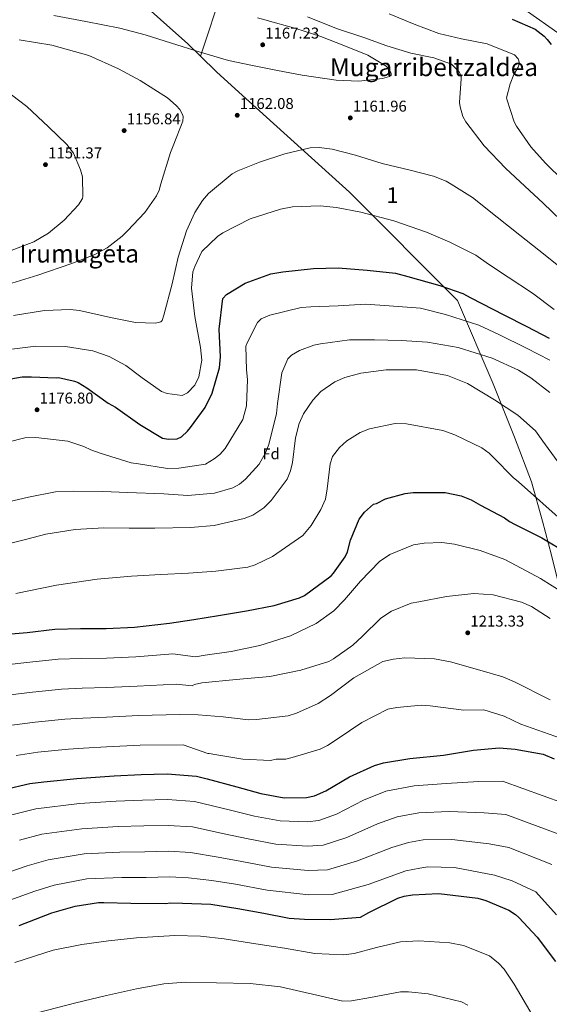
# Model space of a CAD drawing. Units: metres. Extents: x 634241 to 641133, y 4752879 to 4757642.
# Drawn here: x 635648 to 635986, y 4755819 to 4756449 of the extents above; entities that cross this region are included whole.
import ezdxf
from ezdxf.enums import TextEntityAlignment as Align

# ---------------------------------------------------------------- set-up
doc = ezdxf.new("R2010")
doc.units = ezdxf.units.M
doc.header["$MEASUREMENT"] = 0
for name, color, linetype, lineweight in [('Nivel 1', 7, 'Continuous', 0), ('Nivel 37', 7, 'Continuous', 0), ('Nivel 4', 7, 'Continuous', 0), ('Nivel 41', 7, 'Continuous', 0), ('Nivel 45', 7, 'Continuous', 0), ('Nivel 48', 7, 'Continuous', 0), ('Nivel 49', 7, 'Continuous', 0), ('Nivel 5', 7, 'Continuous', 0), ('Nivel 7', 7, 'Continuous', 0)]:
    doc.layers.add(name, color=color, linetype=linetype, lineweight=lineweight)
doc.styles.add('Style-arial', font='arial.shx', dxfattribs={"bigfont": 'arialbig.shx'})
doc.styles.add('Style-Arial Narrow', font='txt')
doc.styles.add('Style-Times New Roman', font='txt')

# ---------------------------------------------------------------- blocks, each defined once
blk = doc.blocks.new('5PATER_7')
at = {"layer": 'Nivel 7', "linetype": 'Continuous', "lineweight": 0}
h = blk.add_hatch(color=51, dxfattribs=at)
edge = h.paths.add_edge_path()
edge.add_ellipse((0, 0), major_axis=(-1.07, -1.14), ratio=0.999422, start_angle=0, end_angle=360)

msp = doc.modelspace()

# ---------------------------------------------------------------- linework, layer by layer
at = {"layer": 'Nivel 1', "color": 7, "linetype": 'Continuous', "lineweight": 0}
for points in [[(635763.3, 4756425.9, 1164.68), (635755.29, 4756433.7, 1165.52), (635720.17, 4756465.07, 1169.34)], [(635777.53, 4756469.13, 1164.33), (635763.3, 4756425.9, 1164.68)], [(636049.35, 4755795.1, 1243.12), (636049.59, 4755826.96, 1238.45), (636048.43, 4755846.51, 1236.17), (636048.17, 4755859.59, 1234.79), (636047.28, 4755871.14, 1233.84), (636045.62, 4755879.77, 1233.14), (636041.29, 4755896.65, 1231.46), (636026.37, 4755957.07, 1224.17), (636004.13, 4756040.96, 1209.55), (635998.07, 4756065.65, 1207.86), (635987.75, 4756106.72, 1201.39), (635982.15, 4756128.56, 1196.95), (635975.01, 4756153.56, 1193.78), (635964.06, 4756182.12, 1191.97), (635950.43, 4756216.26, 1188.14), (635927.76, 4756269.57, 1176.63), (635858.65, 4756338.84, 1168.4), (635787.88, 4756402.91, 1163.38), (635773.5, 4756415.97, 1163.84), (635763.3, 4756425.9, 1164.68)]]:
    msp.add_polyline3d(points, dxfattribs=at)
at = {"layer": 'Nivel 4', "color": 30, "linetype": 'Continuous', "lineweight": 30, "flags": 128}
for points, elevation in [([(635962.57, 4756449.58), (635977.27, 4756443.07), (635983.07, 4756438.7), (635985.09, 4756436.59), (635987.52, 4756433.31)], 1150), ([(635638.46, 4756218.76), (635649.22, 4756220.69), (635655.3, 4756220.84), (635671.13, 4756220.25), (635672.5, 4756220.39), (635681.89, 4756218.33), (635682.69, 4756217.96), (635685.07, 4756217.23), (635690.65, 4756213.84), (635704.25, 4756203.96), (635709.03, 4756201.33), (635724.62, 4756190.32), (635738.97, 4756181.65), (635742.91, 4756180.96), (635748.41, 4756181.09), (635751.13, 4756182.34), (635754.97, 4756185.97), (635756.87, 4756188.37), (635766.37, 4756201.18), (635770.86, 4756210.32), (635775.57, 4756226.54), (635776.18, 4756233.63), (635775.35, 4756251.28), (635777.61, 4756270.97), (635779.91, 4756273.39), (635791.9, 4756280.75), (635808.25, 4756286.66), (635816.07, 4756288.03), (635835.66, 4756290.09), (635851.37, 4756290.47), (635869.86, 4756288.97), (635887.98, 4756287.06), (635895.89, 4756284.9), (635916.45, 4756279.12), (635931.11, 4756273.98), (635936.29, 4756271.36), (635957.37, 4756260.49), (635972.09, 4756253), (635986.42, 4756245.5)], 1175), ([(635634.46, 4756055.73), (635652.49, 4756057.35), (635670.11, 4756059.36), (635686.6, 4756059.77), (635703.1, 4756059.78), (635721.15, 4756060.62), (635743.47, 4756063.14), (635759.12, 4756065.49), (635774.77, 4756068.23), (635792.77, 4756071.03), (635810.35, 4756074.61), (635826.73, 4756079.34), (635829.84, 4756080.98), (635846.81, 4756093.58), (635848.34, 4756095.19), (635855.94, 4756105.59), (635857.43, 4756108.77), (635859.21, 4756116.27), (635864.77, 4756129.77), (635868.19, 4756134.17), (635873.95, 4756139.42), (635875.91, 4756139.86), (635881.73, 4756142.75), (635894.21, 4756146.21), (635899.3, 4756146.72), (635919.73, 4756146.84), (635929.99, 4756144.73), (635936.34, 4756142.14), (635942.31, 4756138.75), (635957.84, 4756130.5), (635961.03, 4756128.22), (635964.62, 4756126.34), (635981.72, 4756117.73), (635998.07, 4756107.92)], 1200), ([(635767.54, 4755963.57), (635786.51, 4755958.55), (635801.94, 4755954.21), (635816.93, 4755951.44), (635831.07, 4755951.79), (635836.15, 4755952.7), (635843.53, 4755956.03), (635858.63, 4755965.04), (635874.55, 4755972.11), (635880.4, 4755973.83), (635897.23, 4755976.6), (635918.78, 4755978.71), (635937.94, 4755981.93), (635954.4, 4755983.51), (635964.64, 4755982.59), (635982.39, 4755979.49), (635989.53, 4755976.53)], 1225), ([(635637.69, 4755956.83), (635654.09, 4755960.77), (635663.1, 4755961.78), (635684.26, 4755963.87), (635708.17, 4755965.64), (635725.44, 4755966.46), (635741.92, 4755966.87), (635760.81, 4755965.37), (635767.54, 4755963.57)], 1225), ([(635647.31, 4755869.87), (635668.32, 4755877.85), (635683.14, 4755882.15), (635698.01, 4755884.48), (635701.54, 4755884.57), (635718.83, 4755884.21), (635741.23, 4755883.98), (635743.96, 4755884.44), (635751.82, 4755884.24), (635769.91, 4755883.51), (635787.26, 4755880.79), (635803.83, 4755877.67), (635820.01, 4755874.53), (635829.85, 4755873.99), (635846.35, 4755873.61), (635865.56, 4755875.27), (635870.99, 4755878.15), (635889.61, 4755887.25), (635893.51, 4755888.53), (635898.99, 4755889.45), (635915.47, 4755890.25), (635919.4, 4755889.95), (635940.67, 4755887.34), (635945.82, 4755885.89), (635960.51, 4755879.58), (635964.89, 4755876.94), (635966.9, 4755875.02), (635978.61, 4755862.35), (635990.38, 4755846.93)], 1250)]:
    msp.add_lwpolyline(points, dxfattribs=dict(at, elevation=elevation))
at = {"layer": 'Nivel 49', "color": 7, "linetype": 'Continuous', "lineweight": 0, "extrusion": (0.042327, 0.143647, 0.988723), "elevation": 711253.7, "flags": 128}
msp.add_lwpolyline([(735960.29, -4688017.97), (736312.71, -4689145.69), (734388.35, -4689761.31)], dxfattribs=at)
at = {"layer": 'Nivel 5', "color": 30, "linetype": 'Continuous', "lineweight": 0, "flags": 128}
for points, elevation in [([(635799.86, 4756450.48), (635804.41, 4756449.02), (635824.38, 4756443.62), (635840.22, 4756438.52), (635855.09, 4756432.8), (635870.37, 4756426.5), (635882.13, 4756419.52), (635883.74, 4756417.79), (635885.18, 4756415.08), (635885.22, 4756413.71), (635884.26, 4756412.9), (635879.77, 4756411.61), (635864.69, 4756409.86), (635850.14, 4756410.48), (635828.27, 4756413.67), (635812.67, 4756416.82), (635796.69, 4756419.96), (635781.29, 4756423.12), (635762.49, 4756428.74), (635744.88, 4756434.2), (635727.86, 4756439.47), (635711.65, 4756443.78), (635689.94, 4756448.16), (635669.61, 4756451.97)], 1165), ([(635884.05, 4756452.95), (635899.93, 4756446.28), (635915.78, 4756440.39), (635930.2, 4756437.01), (635946.59, 4756433.68), (635964.24, 4756426.66), (635966.46, 4756424.16), (635967.31, 4756421.43), (635966.59, 4756418.86), (635963.77, 4756414.08), (635961.36, 4756408.13), (635959.03, 4756399.23), (635959.24, 4756398.45), (635963.92, 4756383.84), (635965.37, 4756381.12), (635974.53, 4756368), (635984.02, 4756357.43), (635995.49, 4756346.13)], 1155), ([(635972.55, 4756454.47), (635991.79, 4756440.83)], 1145), ([(635831.66, 4756451.07), (635850.3, 4756443.68), (635867.73, 4756437.82), (635882.59, 4756432.49), (635897.83, 4756427.77), (635912.63, 4756424.79), (635923.93, 4756420.75), (635928.56, 4756416.15), (635930.01, 4756413.24), (635930.05, 4756411.48), (635929.05, 4756396.33), (635929.32, 4756393.39), (635931.04, 4756387.35), (635933.09, 4756383.86), (635944.67, 4756368.44), (635958.57, 4756354.05), (635970.83, 4756342.77), (635982.49, 4756331.86), (635993.76, 4756320.95)], 1160), ([(635642.63, 4756280.65), (635659.39, 4756285.77), (635680.42, 4756292.97), (635695.4, 4756298.84), (635703.73, 4756303.37), (635713.17, 4756310.67), (635716.62, 4756314.09), (635727.72, 4756325.95), (635735.12, 4756336.55), (635736.8, 4756340.12), (635738.07, 4756344.28), (635744.06, 4756364.26), (635745.92, 4756368.43), (635752.01, 4756384.29), (635752.33, 4756387.25), (635751.9, 4756388.61), (635750.05, 4756391.71), (635747.83, 4756394.4), (635742.21, 4756399.17), (635724.65, 4756410.33), (635710.92, 4756417.84), (635691.85, 4756426.4), (635668.32, 4756432.89), (635647.42, 4756436.3)], 1160), ([(635636.66, 4756299.35), (635656.7, 4756307.11), (635666.19, 4756312.65), (635676.19, 4756320.95), (635685.38, 4756330.8), (635687.83, 4756334.79), (635687.99, 4756336.17), (635687.88, 4756348.73), (635686.59, 4756353.22), (635682.01, 4756363.91), (635677.75, 4756369.3), (635666.07, 4756380.79), (635652.21, 4756393.61), (635637.99, 4756404.65)], 1155), ([(635643.72, 4756260.05), (635663.67, 4756263.29), (635679.96, 4756263.89), (635685.87, 4756263.25), (635705.82, 4756258.64), (635721.8, 4756255.5), (635734.58, 4756255.03), (635737.9, 4756255.9), (635738.85, 4756256.91), (635739.95, 4756260.27), (635745.15, 4756280.23), (635749.05, 4756297.22), (635754.33, 4756314.24), (635759.73, 4756325.96), (635764.65, 4756333.55), (635768.47, 4756337.96), (635783.67, 4756350.71), (635787.16, 4756352.56), (635801.16, 4756358.01), (635817.33, 4756363.52), (635833.54, 4756367.26), (635839.23, 4756367.4), (635847.5, 4756366.43), (635862.52, 4756362.48), (635879.54, 4756357.2), (635897.52, 4756352.93), (635912.34, 4756349.18), (635920.48, 4756345.84), (635923.67, 4756343.96), (635937.23, 4756335.45), (635953.06, 4756322.89), (635967.48, 4756311.46), (635983.7, 4756298.7), (635997.93, 4756287.27)], 1165), ([(635642.69, 4756238.42), (635657.96, 4756240.37), (635677.01, 4756240.25), (635694.37, 4756237.35), (635704.86, 4756233.87), (635715.61, 4756228.05), (635726.02, 4756220.06), (635738.41, 4756211.33), (635741.98, 4756210.05), (635751.63, 4756208.91), (635754.93, 4756210.56), (635759.72, 4756215.39), (635762.33, 4756220.76), (635764.23, 4756231.41), (635763.24, 4756239.64), (635759.61, 4756259.38), (635757.59, 4756277.6), (635758.51, 4756288.03), (635759.61, 4756291.39), (635764.28, 4756300.94), (635774.25, 4756310.61), (635777.53, 4756312.85), (635795.18, 4756321.93), (635814.47, 4756328.1), (635822.1, 4756329.47), (635839.76, 4756330.1), (635850.39, 4756328.99), (635865.78, 4756326.03), (635886.93, 4756320.47), (635907.93, 4756313.33), (635922.82, 4756306.82), (635939.32, 4756298.59), (635947.51, 4756292.9), (635960.09, 4756284.57), (635975.67, 4756274.35), (635989.47, 4756263.89)], 1170), ([(635629.97, 4756176.46), (635650.97, 4756181.83), (635658.11, 4756182.01), (635678.45, 4756179.65), (635688.81, 4756176.2), (635693.15, 4756174.02), (635699.21, 4756171.88), (635719.07, 4756165.8), (635723.65, 4756165.06), (635742.29, 4756162.09), (635749.43, 4756162.27), (635766.5, 4756164.98), (635772.13, 4756168.26), (635775.78, 4756171.21), (635779.11, 4756175), (635790.36, 4756193.56), (635792.72, 4756202.19), (635793.45, 4756219.06), (635792.72, 4756225.33), (635792.35, 4756240.46), (635792.87, 4756242.18), (635799.69, 4756255.49), (635802.2, 4756257.84), (635807.57, 4756260.26), (635827.73, 4756265.04), (635834, 4756265.48), (635851.41, 4756266.2), (635868.81, 4756267.2), (635883.97, 4756266.14), (635904.01, 4756264.64), (635920.1, 4756260.75), (635941.41, 4756253.85), (635954.13, 4756247.88), (635971.76, 4756239.18), (635986.81, 4756231.55)], 1180), ([(635637.72, 4756140.09), (635653.34, 4756143.9), (635670.68, 4756147.18), (635681.81, 4756147.75), (635700.95, 4756147.36), (635716.68, 4756146.89), (635739.83, 4756146.04), (635755.29, 4756144.99), (635772.39, 4756146.27), (635784.02, 4756149.7), (635788.25, 4756152.09), (635792.17, 4756155.33), (635800.78, 4756164.97), (635804.89, 4756172.21), (635807.04, 4756177.41), (635811.98, 4756197.24), (635812.67, 4756203.82), (635815.33, 4756223.31), (635819.11, 4756232.26), (635821.63, 4756234.61), (635826.69, 4756237.59), (635835.75, 4756240.96), (635840.01, 4756241.92), (635858.52, 4756244.38), (635874.51, 4756244.49), (635891.66, 4756244.05), (635908.54, 4756243.04), (635928.05, 4756239.53), (635949.93, 4756232.64), (635966.69, 4756225.06), (635974.52, 4756220.11), (635986.75, 4756210.7)], 1185), ([(635638.58, 4756113.52), (635652.29, 4756117.02), (635664.49, 4756120.18), (635683.27, 4756123.22), (635701.53, 4756124.24), (635717.81, 4756124.07), (635734.1, 4756123.9), (635756.94, 4756124.47), (635772.05, 4756125.7), (635791.36, 4756130.17), (635796.73, 4756132.31), (635803.76, 4756137.05), (635808.5, 4756141.74), (635818.73, 4756155.41), (635820.88, 4756160.61), (635822.18, 4756166.07), (635824.07, 4756181.83), (635826.42, 4756191.03), (635829.12, 4756197.09), (635835.19, 4756205.81), (635840.2, 4756211.36), (635849.18, 4756217.58), (635855.69, 4756220.31), (635865.9, 4756223.14), (635882.13, 4756225.25), (635901.55, 4756225.16), (635921.35, 4756221.65), (635934.05, 4756216.54), (635951.44, 4756206.11), (635966.26, 4756196.2), (635977.64, 4756186.19), (635982.37, 4756179.74), (635991.54, 4756167.11)], 1190), ([(635645.15, 4756082.28), (635671.3, 4756087.5), (635697.2, 4756091.28), (635719.15, 4756093.25), (635737.97, 4756094.29), (635755.66, 4756095.3), (635773.05, 4756096.59), (635793.55, 4756099.09), (635798.37, 4756100.64), (635809.39, 4756105.77), (635828.76, 4756119.39), (635834.03, 4756125.8), (635840.35, 4756135.95), (635843.33, 4756142.6), (635844.3, 4756149.19), (635846.19, 4756165.23), (635847.79, 4756169.84), (635852.22, 4756175.67), (635856.97, 4756179.78), (635865.41, 4756185.13), (635871.35, 4756187.57), (635887.84, 4756190.83), (635894.98, 4756190.72), (635918.22, 4756186.44), (635926, 4756183.77), (635943.35, 4756175.35), (635948, 4756172.04), (635950.64, 4756169.25), (635963.24, 4756156.42), (635966.74, 4756153.65), (635995.99, 4756127.59)], 1195), ([(635637.21, 4756036.45), (635654.21, 4756038.19), (635672.3, 4756040.2), (635687.07, 4756040.66), (635703.11, 4756040.88), (635722.02, 4756041.79), (635745.67, 4756043.69), (635760.13, 4756041.71), (635766.38, 4756042.72), (635782.89, 4756045.13), (635801.36, 4756049.01), (635820.92, 4756055.21), (635837.29, 4756063.04), (635848.52, 4756071.03), (635855.49, 4756078.06), (635865.76, 4756090.02), (635877.73, 4756102.6), (635884.48, 4756107.05), (635899.46, 4756113.42), (635906.29, 4756114.45), (635917.71, 4756114.73), (635925.73, 4756113.79), (635942.12, 4756109.62), (635957.97, 4756104.01), (635965.2, 4756100.19), (635980.84, 4756091.73), (635995.64, 4756082.38)], 1205), ([(635639.97, 4756017.18), (635655.94, 4756019.03), (635674.48, 4756021.04), (635687.55, 4756021.55), (635703.13, 4756021.98), (635722.9, 4756022.96), (635747.86, 4756024.23), (635758.01, 4756023.09), (635759.42, 4756023.98), (635764.25, 4756024.96), (635786.19, 4756027.21), (635807.57, 4756029.17), (635827.47, 4756033.09), (635845.32, 4756038.67), (635848.42, 4756040.46), (635860.78, 4756049.05), (635866.64, 4756054.62), (635878.63, 4756066.35), (635885.38, 4756070.8), (635898.1, 4756075.97), (635902.93, 4756076.95), (635920.56, 4756080.24), (635938.23, 4756082.1), (635950.53, 4756081.27), (635968.64, 4756076.57), (635974.99, 4756073.87), (635986.9, 4756066.17)], 1210), ([(635642.72, 4755997.91), (635657.67, 4755999.87), (635676.66, 4756001.87), (635688.02, 4756002.44), (635703.15, 4756003.08), (635723.77, 4756004.13), (635750.05, 4756004.78), (635761.9, 4756004.62), (635777.93, 4756003.3), (635793.97, 4756001.41), (635799.11, 4756001.54), (635819.33, 4756004.04), (635824.72, 4756005.6), (635838.56, 4756011.94), (635846.43, 4756016.99), (635861.29, 4756028.21), (635879.89, 4756038.67), (635886.7, 4756040.27), (635894.11, 4756041.02), (635912.98, 4756040.35), (635923.31, 4756038.6), (635942.01, 4756033.07), (635956.68, 4756028.86), (635964.19, 4756025.61), (635986.97, 4756014.11)], 1215), ([(635772.53, 4755979.17), (635790.31, 4755976.19), (635808.04, 4755975.48), (635811.73, 4755976.14), (635818.01, 4755976.3), (635821.99, 4755977.25), (635839.85, 4755982.55), (635844.65, 4755984.95), (635850.83, 4755989.11), (635866.57, 4755999.78), (635883.21, 4756008.19), (635888.9, 4756009.19), (635904.57, 4756010.72), (635910.3, 4756010.29), (635931.78, 4756007.67), (635944.43, 4756007.83), (635957.5, 4756003.69), (635968.22, 4755998.58), (635993.53, 4755989.59)], 1220), ([(635645.47, 4755978.63), (635659.39, 4755980.71), (635678.85, 4755982.71), (635688.49, 4755983.33), (635703.16, 4755984.17), (635724.65, 4755985.3), (635752.24, 4755985.33), (635767.94, 4755979.92), (635768.79, 4755979.94), (635772.53, 4755979.17)], 1220), ([(635642.62, 4755940.58), (635658, 4755944.49), (635685.85, 4755947.81), (635709.38, 4755949.37), (635726.22, 4755949.99), (635742.33, 4755950.38), (635759.53, 4755949.13), (635782.54, 4755943.56), (635797.87, 4755939.71), (635814.21, 4755936.71), (635831.45, 4755936.22), (635838.97, 4755936.95), (635850.27, 4755941.06), (635867.63, 4755949.97), (635881.84, 4755955.7), (635900.08, 4755959.29), (635920.53, 4755960.75), (635941.3, 4755961.95), (635956.45, 4755962.23), (636008.41, 4755943.43)], 1230), ([(635647.55, 4755924.33), (635661.91, 4755928.22), (635687.44, 4755931.75), (635710.58, 4755933.11), (635727, 4755933.52), (635742.74, 4755933.9), (635758.24, 4755932.88), (635778.57, 4755928.58), (635793.79, 4755925.2), (635811.49, 4755921.97), (635831.84, 4755920.64), (635841.8, 4755921.2), (635857.01, 4755926.1), (635876.63, 4755934.89), (635889.13, 4755939.28), (635902.93, 4755941.98), (635922.28, 4755942.8), (635944.66, 4755941.98), (635958.5, 4755940.94), (635998.23, 4755926.12)], 1235), ([(635635.92, 4755902.36), (635652.48, 4755908.08), (635665.82, 4755911.95), (635689.03, 4755915.69), (635711.79, 4755916.84), (635727.79, 4755917.04), (635743.15, 4755917.41), (635756.95, 4755916.63), (635774.6, 4755913.6), (635789.72, 4755910.69), (635808.76, 4755907.24), (635832.22, 4755905.07), (635844.63, 4755905.45), (635863.75, 4755911.13), (635885.63, 4755919.82), (635896.42, 4755922.86), (635905.78, 4755924.67), (635924.04, 4755924.85), (635948.02, 4755922.01), (635960.55, 4755919.65), (635988.05, 4755908.8)], 1240), ([(635641.44, 4755886.06), (635657.41, 4755891.83), (635669.73, 4755895.67), (635690.62, 4755899.63), (635712.99, 4755900.57), (635728.57, 4755900.57), (635743.55, 4755900.92), (635755.66, 4755900.38), (635770.63, 4755898.62), (635785.64, 4755896.19), (635806.04, 4755892.5), (635832.61, 4755889.49), (635847.45, 4755889.7), (635870.49, 4755896.17), (635894.63, 4755904.75), (635903.71, 4755906.45), (635908.64, 4755907.36), (635925.79, 4755906.9), (635951.38, 4755902.03), (635962.6, 4755898.37), (635977.87, 4755891.48), (635991.08, 4755876.7)], 1245), ([(635644.56, 4755846.19), (635669.11, 4755854.06), (635687.49, 4755857.66), (635704.51, 4755860.04), (635722.34, 4755861.86), (635746.85, 4755863.45), (635763.35, 4755863.07), (635778.52, 4755861.28), (635798.63, 4755858.05), (635817.16, 4755855.37), (635836.49, 4755851.91), (635854.78, 4755850.99), (635861.63, 4755851.95), (635875.87, 4755855.83), (635891.3, 4755859.36), (635902.87, 4755860.04), (635922.74, 4755858.76), (635931.62, 4755857.02), (635948.08, 4755850.55), (635953.89, 4755845.78), (635957.52, 4755841.95), (635964.04, 4755832.29), (635976.14, 4755811.57)], 1255), ([(635659.69, 4755814.16), (635683.69, 4755820.45), (635703.22, 4755825.05), (635722.36, 4755829.26), (635739.95, 4755832.64), (635753.68, 4755833.57), (635773.52, 4755833.27), (635795.13, 4755832.83), (635814.44, 4755830.55), (635837.74, 4755825.24), (635854.33, 4755821.52), (635859.83, 4755821.66), (635871.95, 4755823.73), (635891.3, 4755827.35), (635896.41, 4755827.47), (635909.01, 4755826.21), (635930.35, 4755821.05), (635934.33, 4755818.98)], 1260)]:
    msp.add_lwpolyline(points, dxfattribs=dict(at, elevation=elevation))

# ---------------------------------------------------------------- block references
at = {"layer": 'Nivel 7', "color": 51, "linetype": 'Continuous', "lineweight": 0}
for p in [(635803.12, 4756433.16, 1167.23), (635786.82, 4756388.09, 1162.08), (635859.12, 4756386.41, 1161.96), (635714.5, 4756378.3, 1156.84), (635664.19, 4756356.49, 1151.37), (635658.82, 4756199.7, 1176.8), (635934.26, 4756057.05, 1213.33)]:
    msp.add_blockref('5PATER_7', p, dxfattribs=at)

# ---------------------------------------------------------------- texts
at = {"layer": 'Nivel 37', "color": 92, "linetype": 'Continuous', "lineweight": 0, "style": 'Style-arial'}
msp.add_text('Fd', height=7, dxfattribs=at).set_placement((635808.47, 4756171.55, 1185.98), align=Align.MIDDLE_CENTER)
at = {"layer": 'Nivel 41', "color": 7, "linetype": 'Continuous', "lineweight": 0, "style": 'Style-arial'}
for s, p in [('1167.23', (635804.78, 4756437.16, 1167.23)), ('1162.08', (635788.49, 4756392.09, 1162.08)), ('1161.96', (635860.79, 4756390.41, 1161.96)), ('1156.84', (635716.17, 4756382.3, 1156.84)), ('1151.37', (635665.92, 4756360.49, 1151.37)), ('1176.80', (635660.49, 4756203.7, 1176.8)), ('1213.33', (635935.93, 4756061.05, 1213.33))]:
    msp.add_text(s, height=7, dxfattribs=at).set_placement(p)
at = {"layer": 'Nivel 45', "color": 7, "linetype": 'Continuous', "lineweight": 0, "style": 'Style-Times New Roman'}
for s, p in [('Mugarribeltzaldea', (635912.64, 4756418.85, 1160.86)), ('Irumugeta', (635685.79, 4756299.64, 1159.23))]:
    msp.add_text(s, height=11.5, dxfattribs=at).set_placement(p, align=Align.MIDDLE_CENTER)
at = {"layer": 'Nivel 48', "color": 92, "linetype": 'Continuous', "lineweight": 0, "style": 'Style-Arial Narrow'}
msp.add_text('1', height=10, dxfattribs=at).set_placement((635886.09, 4756336.95, 1167.67), align=Align.MIDDLE_CENTER)

doc.saveas('drawing.dxf')
